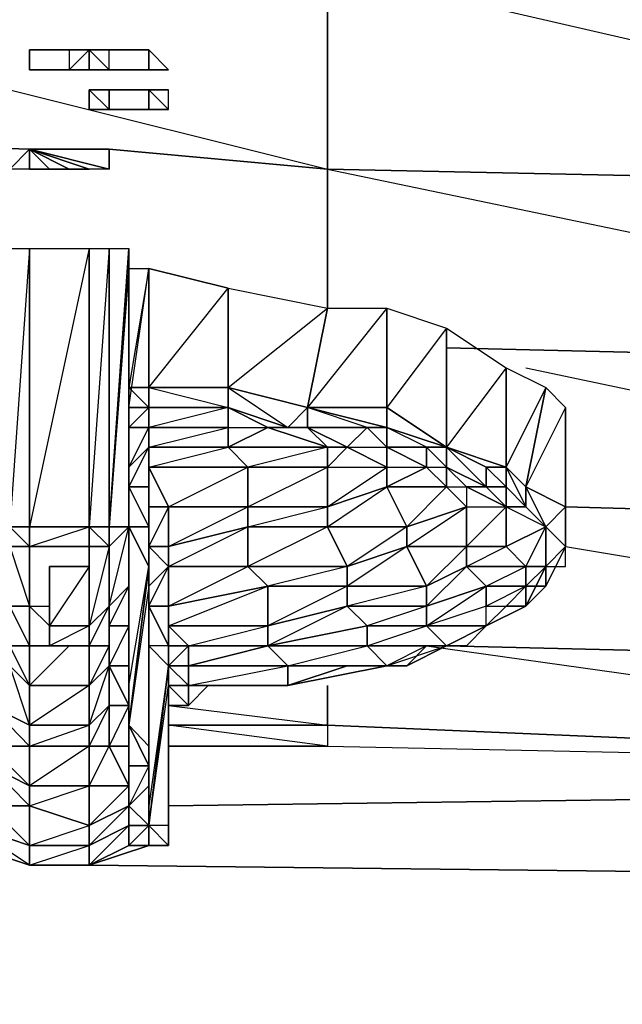
# Model space of a CAD drawing. Units: inches. Extents: x 0 to 29.9, y -28 to 0.
# Drawn here: x 5 to 6.2, y -3.9 to -2 of the extents above; entities that cross this region are included whole.
import ezdxf

# ---------------------------------------------------------------- set-up
doc = ezdxf.new("R2010")
doc.units = ezdxf.units.IN
doc.header["$MEASUREMENT"] = 0
doc.layers.get('0').update_dxf_attribs({"true_color": 0x99e499})

msp = doc.modelspace()

# ---------------------------------------------------------------- linework, layer by layer
at = {"color": 231}
for points in [[(5.0018, -2.2461), (3.7416, -2.2068), (3.7416, -1.851), (5.5917, -1.8904), (5.5917, -2.2855), (5.1591, -2.2461)], [(4.9625, -2.1282), (5.5917, -2.2855), (5.5917, -1.8904)], [(3.7416, -2.5607), (4.3708, -2.5607), (3.7416, -2.5607), (3.7416, -2.2068), (5.0018, -2.2461)], [(5.0018, -2.2461), (3.7416, -2.2068), (4.9232, -2.4821)], [(5.1591, -2.2461), (5.5917, -2.2855)], [(5.5917, -2.5607), (5.5917, -2.2855), (5.1591, -2.2461)], [(5.5917, -2.2855), (7.481, -2.3248), (7.481, -2.6787)], [(5.8276, -2.6394), (7.481, -2.6787)], [(5.9849, -2.6787), (7.481, -2.9933), (7.481, -2.6787)], [(6.0635, -3.0326), (7.481, -3.2685), (7.481, -2.9933), (6.0635, -2.954)], [(5.7883, -3.2292), (7.481, -3.467), (7.481, -3.2685), (5.8276, -3.2292)], [(7.481, -3.2685), (7.481, -3.467), (5.5917, -3.3865), (5.5917, -3.3079), (5.5917, -3.3865), (5.2771, -3.3865)], [(5.2771, -3.3472), (5.5917, -3.3865), (5.5917, -3.3079)], [(5.2771, -3.3865), (5.5917, -3.3865), (5.5917, -3.4277), (5.2771, -3.4277)]]:
    msp.add_lwpolyline(points, dxfattribs=at)
for points in [[(5.5917, -1.8904), (7.481, -1.969), (7.481, -2.3248), (5.5917, -2.2855)], [(7.481, -1.969), (5.5917, -1.8904), (7.481, -2.3248)], [(5.5917, -2.5607), (5.5917, -2.2855)], [(7.481, -2.3248), (5.5917, -2.2855), (7.481, -2.6787)], [(5.8276, -2.6394), (7.481, -2.6787)], [(7.481, -2.9933), (6.0635, -2.954)], [(7.481, -3.2685), (5.8276, -3.2292)], [(5.5917, -3.3865), (5.5917, -3.4277), (5.2771, -3.3865)], [(5.5917, -3.3865), (5.5917, -3.4277), (7.481, -3.467)], [(5.5917, -3.3865), (7.481, -3.467)]]:
    msp.add_lwpolyline(points, close=True, dxfattribs=at)
at = {"color": 34}
for points in [[(5.0018, -2.0495), (5.0411, -2.0495)], [(5.0018, -2.0495), (5.0411, -2.0495)], [(5.0018, -2.0888), (5.0018, -2.0495)], [(5.0411, -2.0495), (5.0018, -2.0495)], [(5.0411, -2.0495), (5.0805, -2.0495)], [(5.0411, -2.0495), (5.0805, -2.0495)], [(5.1198, -2.0495), (5.0805, -2.0495), (5.0805, -2.0888)], [(5.0805, -2.0495), (5.0805, -2.0888), (5.1198, -2.0495), (5.0805, -2.0495)], [(5.1591, -2.0495), (5.1198, -2.0495)], [(5.1198, -2.0888), (5.1591, -2.0888), (5.1591, -2.0495), (5.1198, -2.0495)], [(5.1198, -2.0495), (5.1198, -2.0888), (5.1591, -2.0888)], [(5.1591, -2.0495), (5.1984, -2.0495)], [(5.1591, -2.0495), (5.1984, -2.0495)], [(5.1984, -2.0495), (5.1591, -2.0495)], [(5.2378, -2.0495), (5.1984, -2.0495)], [(5.1984, -2.0495), (5.2378, -2.0495)], [(5.2378, -2.0495), (5.2378, -2.0888)], [(5.2378, -2.0495), (5.2378, -2.0888), (5.2771, -2.0888)], [(5.0411, -2.0888), (5.0018, -2.0888)], [(5.0018, -2.0888), (5.0411, -2.0888)], [(5.0411, -2.0888), (5.0018, -2.0888)], [(5.0805, -2.0888), (5.0411, -2.0888)], [(5.1198, -2.0888), (5.0805, -2.0888)], [(5.1198, -2.0888), (5.0805, -2.0888)], [(5.1198, -2.0888), (5.1591, -2.0888)], [(5.1198, -2.0888), (5.1591, -2.0888)], [(5.1984, -2.0888), (5.1591, -2.0888)], [(5.1591, -2.0888), (5.1984, -2.0888)], [(5.1984, -2.0888), (5.1591, -2.0888)], [(5.1984, -2.0888), (5.2378, -2.0888)], [(5.2378, -2.0888), (5.1984, -2.0888)], [(5.2378, -2.0888), (5.2771, -2.0888)], [(5.2771, -2.0888), (5.2378, -2.0888)], [(5.2771, -2.0888), (5.2378, -2.0888)], [(5.2771, -2.0888), (5.2378, -2.0888)], [(5.1198, -2.1282), (5.1591, -2.1282)], [(5.1198, -2.1282), (5.1591, -2.1282)], [(5.1591, -2.1675), (5.1198, -2.1675), (5.1198, -2.1282)], [(5.1591, -2.1282), (5.1198, -2.1282)], [(5.1591, -2.1282), (5.1198, -2.1282), (5.1198, -2.1675), (5.1591, -2.1675)], [(5.1591, -2.1282), (5.1984, -2.1282)], [(5.1591, -2.1282), (5.1984, -2.1282)], [(5.1984, -2.1282), (5.1591, -2.1282)], [(5.2378, -2.1282), (5.1984, -2.1282)], [(5.1984, -2.1282), (5.2378, -2.1282)], [(5.2771, -2.1282), (5.2378, -2.1282)], [(5.2378, -2.1282), (5.2378, -2.1675), (5.2771, -2.1675), (5.2771, -2.1282)], [(5.1198, -2.1675), (5.1591, -2.1675)], [(5.1591, -2.1675), (5.1198, -2.1675)], [(5.1984, -2.1675), (5.1591, -2.1675)], [(5.1984, -2.1675), (5.2378, -2.1675)], [(5.1591, -2.2461), (5.1591, -2.2855), (5.0018, -2.2461), (5.1591, -2.2855), (5.1198, -2.2855), (5.0018, -2.2461), (5.1198, -2.2855), (5.0805, -2.2855), (5.0018, -2.2461), (5.0805, -2.2855), (5.0411, -2.2855), (5.0018, -2.2461), (5.0018, -2.2855), (5.0018, -2.2461), (5.0411, -2.2855), (5.0018, -2.2855), (4.9625, -2.2855), (5.0018, -2.2461), (5.0411, -2.2461), (5.0018, -2.2461), (5.0805, -2.2461), (5.0411, -2.2461), (5.0805, -2.2461), (5.1198, -2.2461), (5.0018, -2.2461), (5.1198, -2.2461), (5.1591, -2.2461), (5.0018, -2.2461), (5.1198, -2.2461), (5.0805, -2.2461), (5.0018, -2.2461)], [(5.1198, -2.2855), (5.0018, -2.2461), (5.0018, -2.2855), (4.9625, -2.2855), (5.0018, -2.2461), (5.0018, -2.2855), (5.0411, -2.2855), (5.0805, -2.2855)], [(5.1591, -2.2855), (5.1591, -2.2461), (5.1198, -2.2461), (5.0018, -2.2461)], [(5.0018, -2.2461), (5.1591, -2.2855), (5.1198, -2.2855)]]:
    msp.add_lwpolyline(points, close=True, dxfattribs=at)
for points in [[(5.0411, -2.0495), (5.0018, -2.0495)], [(5.0018, -2.0495), (5.0018, -2.0888)], [(5.0805, -2.0495), (5.1198, -2.0495)], [(5.1198, -2.0495), (5.1198, -2.0888), (5.0805, -2.0888)], [(5.1591, -2.0495), (5.1198, -2.0495)], [(5.1198, -2.0888), (5.1198, -2.0495), (5.1591, -2.0888), (5.1591, -2.0495)], [(5.1984, -2.0495), (5.1591, -2.0495)], [(5.2378, -2.0888), (5.2771, -2.0888), (5.2378, -2.0495)], [(5.0411, -2.0888), (5.0805, -2.0888)], [(5.1198, -2.0888), (5.1591, -2.0888)], [(5.1198, -2.1282), (5.1591, -2.1675)], [(5.1591, -2.1282), (5.1591, -2.1675)], [(5.1984, -2.1282), (5.1591, -2.1282)], [(5.2378, -2.1675), (5.1984, -2.1675), (5.2378, -2.1675), (5.2378, -2.1282), (5.2771, -2.1675), (5.2771, -2.1282), (5.2378, -2.1282)], [(5.2771, -2.1282), (5.2378, -2.1282)], [(5.2378, -2.1282), (5.2771, -2.1675), (5.2378, -2.1675), (5.2771, -2.1675)], [(5.1198, -2.1675), (5.1591, -2.1675)], [(5.1591, -2.1675), (5.1984, -2.1675)]]:
    msp.add_lwpolyline(points, dxfattribs=at)
at = {"color": 133}
for points in [[(5.0018, -2.4428), (5.0018, -2.9933), (4.9625, -2.9933), (4.9625, -2.4428)], [(5.1198, -2.4428), (5.1198, -2.9933), (5.0018, -2.9933), (5.0018, -2.4428)], [(5.1198, -2.4428), (5.0018, -2.9933), (5.0018, -2.4428)], [(5.1591, -2.4428), (5.1591, -2.9933), (5.1198, -2.9933), (5.1198, -2.4428)], [(5.1591, -2.9933), (5.1984, -2.4428), (5.1984, -2.4821), (5.1984, -2.9933)], [(5.1591, -2.9933), (5.1591, -2.4428), (5.1984, -2.4428)], [(5.1984, -2.4821), (5.1984, -2.7573)], [(5.1984, -2.718), (5.2378, -2.718), (5.2378, -2.4821)], [(5.1984, -2.9933), (5.1984, -2.954), (5.1984, -2.4821)], [(5.1984, -2.7573), (5.2378, -2.4821), (5.1984, -2.718)], [(5.1984, -2.954), (5.1984, -2.9933), (5.1984, -2.4821)], [(5.395, -2.5214), (5.395, -2.718), (5.2378, -2.718), (5.2378, -2.4821)], [(5.2378, -2.718), (5.395, -2.718), (5.2378, -2.718), (5.395, -2.5214), (5.2378, -2.4821)], [(5.5917, -2.5607), (5.5523, -2.7573), (5.395, -2.718), (5.395, -2.5214)], [(5.5523, -2.7573), (5.395, -2.718), (5.395, -2.5214), (5.5917, -2.5607)], [(5.7096, -2.5607), (5.7096, -2.7573), (5.5523, -2.7573), (5.5917, -2.5607)], [(5.8276, -2.6), (5.8276, -2.836), (5.7096, -2.7573), (5.7096, -2.5607)], [(5.8276, -2.6), (5.7096, -2.7573), (5.7096, -2.5607)], [(5.9456, -2.6787), (5.9456, -2.8753), (5.8276, -2.836), (5.8276, -2.6)], [(5.9456, -2.6787), (5.8276, -2.836), (5.8276, -2.6)], [(6.0242, -2.718), (5.9849, -2.9146), (5.9456, -2.8753), (5.9456, -2.6787)], [(6.0242, -2.718), (5.9456, -2.8753), (5.9456, -2.6787)], [(5.2378, -2.7573), (5.2378, -2.718), (5.1984, -2.718), (5.2378, -2.7573), (5.1984, -2.7573)], [(5.1984, -2.7573), (5.2378, -2.7573), (5.1984, -2.718)], [(5.2378, -2.718), (5.395, -2.718), (5.395, -2.7573), (5.2378, -2.7573)], [(5.2378, -2.718), (5.395, -2.7573), (5.2378, -2.7573), (5.395, -2.7573), (5.395, -2.718)], [(5.5523, -2.7573), (5.513, -2.7967), (5.395, -2.7573), (5.395, -2.718)], [(5.395, -2.718), (5.5523, -2.7573)], [(6.0635, -2.7573), (6.0635, -2.954), (5.9849, -2.9146), (6.0242, -2.718)], [(5.1984, -2.7967), (5.1984, -2.7573), (5.2378, -2.7573), (5.2378, -2.7967)], [(5.395, -2.7573), (5.395, -2.7967), (5.2378, -2.7967), (5.2378, -2.7573)], [(5.2378, -2.7573), (5.395, -2.7573)], [(5.2378, -2.7967), (5.2378, -2.7573)], [(5.513, -2.7967), (5.4737, -2.7967), (5.395, -2.7573)], [(5.5523, -2.7967), (5.513, -2.7967), (5.5523, -2.7573)], [(5.5523, -2.7573), (5.7096, -2.7967), (5.6703, -2.7967), (5.5523, -2.7967)], [(5.7096, -2.7573), (5.7096, -2.7967), (5.5523, -2.7573)], [(5.7096, -2.7573), (5.8276, -2.836)], [(6.0635, -2.954), (6.0635, -2.7573), (6.0635, -2.836), (6.0635, -3.0326)], [(5.1984, -2.8753), (5.1984, -2.7967), (5.2378, -2.7967), (5.2378, -2.836)], [(5.1984, -2.8753), (5.1984, -2.836), (5.1984, -2.7967)], [(5.2378, -2.836), (5.2378, -2.7967), (5.395, -2.7967), (5.395, -2.836)], [(5.2378, -2.836), (5.2378, -2.7967)], [(5.513, -2.7967), (5.4737, -2.7967), (5.5523, -2.7967)], [(5.5523, -2.7967), (5.6703, -2.7967), (5.631, -2.836)], [(5.6703, -2.7967), (5.631, -2.836), (5.7096, -2.836)], [(5.7096, -2.836), (5.6703, -2.7967), (5.7096, -2.7967)], [(5.6703, -2.7967), (5.7096, -2.836)], [(5.7096, -2.7967), (5.8276, -2.836), (5.7883, -2.836), (5.7096, -2.836)], [(5.1984, -2.8753), (5.1984, -3.1506), (5.1984, -3.1112), (5.1984, -2.836)], [(5.1984, -2.9146), (5.1984, -2.8753), (5.2378, -2.836), (5.2378, -2.9146)], [(5.2378, -2.836), (5.1984, -2.8753), (5.1984, -2.9146)], [(5.1984, -2.836), (5.1984, -3.1112), (5.1984, -2.8753)], [(5.395, -2.836), (5.4344, -2.8753), (5.2378, -2.8753), (5.2378, -2.836)], [(5.2378, -2.9146), (5.2378, -2.836), (5.2378, -2.8753)], [(5.5917, -2.836), (5.5917, -2.8753), (5.4344, -2.8753), (5.395, -2.836)], [(5.631, -2.836), (5.5917, -2.836), (5.5917, -2.8753)], [(5.7096, -2.836), (5.7883, -2.836), (5.7883, -2.8753)], [(5.8276, -2.8753), (5.7883, -2.836), (5.8276, -2.836)], [(5.7883, -2.836), (5.7883, -2.8753), (5.8276, -2.8753)], [(5.7883, -2.836), (5.8276, -2.8753)], [(5.8276, -2.836), (5.9062, -2.8753), (5.9062, -2.9146), (5.8276, -2.8753)], [(5.9062, -2.8753), (5.8276, -2.836), (5.9456, -2.8753)], [(5.1984, -2.9146), (5.1984, -3.2292), (5.1984, -3.1506), (5.1984, -2.8753)], [(5.1984, -2.9146), (5.1984, -2.8753)], [(5.2771, -2.954), (5.2378, -2.8753), (5.4344, -2.8753), (5.4344, -2.954)], [(5.2378, -2.954), (5.2378, -2.9146), (5.2378, -2.8753), (5.2771, -2.954)], [(5.4344, -2.954), (5.4344, -2.8753), (5.5917, -2.8753), (5.5917, -2.954)], [(5.5917, -2.954), (5.5917, -2.8753), (5.7096, -2.8753), (5.7096, -2.9146)], [(5.8276, -2.8753), (5.9062, -2.9146), (5.8669, -2.9146)], [(5.9456, -2.9146), (5.9062, -2.9146), (5.9062, -2.8753), (5.9456, -2.8753)], [(5.9456, -2.8753), (5.9062, -2.8753)], [(5.9456, -2.8753), (5.9062, -2.8753), (5.9456, -2.9146)], [(5.9456, -2.8753), (5.9849, -2.9146), (5.9849, -2.954), (5.9456, -2.9146)], [(5.9456, -2.8753), (5.9849, -2.9146)], [(5.1984, -2.9933), (5.1984, -3.3079), (5.1984, -3.2292), (5.1984, -2.9146)], [(5.2378, -2.9933), (5.1984, -2.9146), (5.2378, -2.9146), (5.2378, -2.954)], [(5.1984, -2.9933), (5.1984, -2.9146), (5.2378, -2.9933)], [(5.2378, -2.9146), (5.1984, -2.9146), (5.2378, -2.9933)], [(5.1984, -3.2292), (5.1984, -2.9146), (5.1984, -3.1506)], [(5.5917, -2.9933), (5.5917, -2.954), (5.7096, -2.9146), (5.749, -2.9933)], [(5.749, -2.9933), (5.7096, -2.9146), (5.8276, -2.9146), (5.8669, -2.954)], [(5.8669, -2.9146), (5.8669, -2.954), (5.9456, -2.954)], [(5.9062, -2.9146), (5.9456, -2.9146), (5.9456, -2.954), (5.8669, -2.9146)], [(5.9456, -3.0326), (5.9456, -2.954), (5.8669, -2.9146), (5.8669, -2.954), (5.9456, -2.954), (5.8669, -3.0326)], [(5.9062, -2.9146), (5.9456, -2.9146), (5.9456, -2.954)], [(5.9456, -2.9146), (5.9849, -2.954), (5.9456, -2.954)], [(5.9849, -2.9146), (5.9849, -2.954), (6.0242, -2.9933)], [(6.0635, -2.954), (6.0242, -2.9933), (5.9849, -2.9146)], [(5.9849, -2.9146), (6.0242, -2.9933)], [(5.1984, -3.1112), (5.1984, -2.9933), (5.1984, -2.954)], [(5.2378, -3.0326), (5.2378, -2.9933), (5.2378, -2.954)], [(5.2378, -3.0326), (5.2378, -2.954), (5.2771, -2.954), (5.2771, -3.0326)], [(5.2378, -2.954), (5.2378, -2.9933), (5.2378, -3.0326)], [(5.2771, -3.0326), (5.2771, -2.954), (5.4344, -2.954), (5.4344, -2.9933)], [(5.4344, -2.9933), (5.4344, -2.954), (5.5917, -2.954), (5.5917, -2.9933)], [(5.749, -3.0326), (5.749, -2.9933), (5.8669, -2.954), (5.8669, -3.0326)], [(5.8669, -3.0326), (5.8669, -2.954), (5.9456, -2.954), (5.9456, -3.0326)], [(5.9456, -3.0326), (5.9456, -2.954), (6.0242, -2.9933)], [(5.9849, -2.954), (5.9456, -2.954), (6.0242, -2.9933)], [(5.9849, -2.954), (6.0242, -2.9933)], [(6.0635, -2.954), (6.0242, -2.9933), (6.0635, -3.0326)], [(4.9625, -2.9933), (5.0018, -2.9933), (5.0018, -3.0326), (4.9625, -3.0326)], [(4.9625, -2.9933), (5.0018, -2.9933)], [(5.1198, -2.9933), (5.1198, -3.0326), (5.0018, -3.0326), (5.0018, -2.9933)], [(5.1198, -2.9933), (5.0018, -2.9933)], [(5.0018, -2.9933), (5.1198, -2.9933)], [(5.1198, -2.9933), (5.1591, -2.9933), (5.1591, -3.0326), (5.1198, -3.0326)], [(5.1198, -2.9933), (5.1591, -2.9933)], [(5.1984, -2.9933), (5.1591, -2.9933), (5.1591, -3.0326), (5.1591, -2.9933)], [(5.1591, -3.1506), (5.1591, -3.0326), (5.1984, -2.9933), (5.1984, -3.1112)], [(5.1591, -3.1506), (5.1984, -2.9933), (5.1984, -3.1112)], [(5.1591, -3.0326), (5.1984, -2.9933)], [(5.2378, -3.0719), (5.1984, -3.3865), (5.1984, -3.3079), (5.1984, -2.9933)], [(5.2378, -3.0719), (5.1984, -2.9933), (5.2378, -2.9933), (5.2378, -3.0326)], [(5.2771, -3.0719), (5.2771, -3.0326), (5.4344, -2.9933), (5.4344, -3.0719)], [(5.4344, -2.9933), (5.2771, -3.0326), (5.2771, -3.0719), (5.4344, -3.0719)], [(5.4344, -3.0719), (5.4344, -2.9933), (5.5917, -2.9933), (5.631, -3.0719)], [(5.631, -3.0719), (5.5917, -2.9933), (5.749, -2.9933), (5.749, -3.0326)], [(5.9849, -3.0719), (5.9456, -3.0326), (6.0242, -2.9933), (6.0242, -3.0719)], [(6.0242, -2.9933), (6.0635, -3.0326), (6.0242, -3.0719)], [(6.0242, -2.9933), (6.0242, -3.0719)], [(5.0018, -3.1506), (4.9625, -3.1506), (4.9625, -3.0326), (5.0018, -3.0326)], [(4.9625, -3.0326), (5.0018, -3.0326)], [(5.0018, -3.0326), (5.1198, -3.0326)], [(5.1591, -3.0326), (5.1591, -3.1506), (5.1198, -3.1899), (5.1198, -3.0326)], [(5.1198, -3.0326), (5.1591, -3.0326)], [(5.1591, -3.1506), (5.1591, -3.0326)], [(5.2378, -3.1112), (5.2378, -3.0326), (5.2771, -3.0719)], [(5.2378, -3.0326), (5.2378, -3.1112), (5.2378, -3.0719)], [(5.2771, -3.0719), (5.2378, -3.0326), (5.2771, -3.0326)], [(5.2378, -3.1112), (5.2378, -3.0326)], [(5.631, -3.1112), (5.631, -3.0719), (5.749, -3.0326), (5.7883, -3.1112)], [(5.7883, -3.1112), (5.749, -3.0326), (5.8669, -3.0326), (5.8669, -3.0719)], [(5.8669, -3.0719), (5.8669, -3.0326), (5.9456, -3.0326), (5.9849, -3.0719)], [(6.0242, -3.0719), (6.0635, -3.0326), (6.0242, -3.0719), (6.0242, -3.1112), (6.0242, -3.0719), (5.9849, -3.1506)], [(6.0242, -3.0719), (6.0635, -3.0719), (6.0635, -3.0326)], [(6.0242, -3.0719), (6.0635, -3.0719), (6.0635, -3.0326)], [(5.2378, -3.1112), (5.2378, -3.4277), (5.1984, -3.3865), (5.2378, -3.0719)], [(5.2378, -3.1506), (5.2378, -3.1112), (5.2771, -3.0719), (5.2771, -3.1506)], [(5.2771, -3.0719), (5.2378, -3.1112), (5.2378, -3.1506)], [(5.2771, -3.1506), (5.2771, -3.0719), (5.4344, -3.0719), (5.4737, -3.1112)], [(5.2771, -3.1506), (5.2771, -3.0719)], [(5.4737, -3.1112), (5.4344, -3.0719), (5.631, -3.0719), (5.631, -3.1112)], [(5.7883, -3.1506), (5.7883, -3.1112), (5.8669, -3.0719), (5.9062, -3.1112)], [(5.9062, -3.1112), (5.8669, -3.0719), (5.9849, -3.0719), (5.9849, -3.1112)], [(5.9849, -3.0719), (6.0242, -3.0719), (5.9849, -3.1112)], [(5.9849, -3.1506), (6.0242, -3.1112), (6.0242, -3.0719)], [(6.0242, -3.0719), (5.9849, -3.1112), (5.9849, -3.0719)], [(5.1591, -3.1899), (5.1591, -3.1506), (5.1984, -3.1112), (5.1984, -3.1899)], [(5.1984, -3.1112), (5.1984, -3.1899), (5.1591, -3.1899)], [(5.1984, -3.1899), (5.1984, -3.1112), (5.1984, -3.1506)], [(5.2378, -3.1112), (5.1984, -3.3865), (5.2378, -3.4277)], [(5.2378, -3.1899), (5.2378, -3.5064), (5.2378, -3.4277), (5.2378, -3.1112)], [(5.2378, -3.1506), (5.2378, -3.1899), (5.2378, -3.1112)], [(5.2771, -3.1899), (5.2771, -3.1506), (5.4737, -3.1112), (5.4737, -3.1899)], [(5.4737, -3.1112), (5.2771, -3.1506), (5.2771, -3.1899), (5.2771, -3.2292), (5.3164, -3.2292), (5.4737, -3.1899)], [(5.4737, -3.1899), (5.4737, -3.1112), (5.631, -3.1112), (5.631, -3.1506)], [(5.631, -3.1506), (5.631, -3.1112), (5.7883, -3.1112), (5.7883, -3.1506)], [(5.7883, -3.1899), (5.7883, -3.1506), (5.9062, -3.1112), (5.9062, -3.1506)], [(5.9062, -3.1112), (5.9849, -3.1112)], [(5.9849, -3.1506), (5.9456, -3.1506), (5.9849, -3.1112)], [(6.0242, -3.1112), (5.9849, -3.1506), (5.9849, -3.1112)], [(4.9625, -3.2685), (4.9232, -3.3472), (4.9625, -3.2685), (4.9232, -3.2685), (4.9625, -3.2292), (5.0018, -3.2292), (5.0018, -3.3079), (4.9625, -3.2292), (4.9625, -3.1506), (4.9625, -3.1899), (4.9625, -3.2292)], [(5.0018, -3.2292), (4.9625, -3.2292), (4.9625, -3.1506), (5.0018, -3.1506)], [(5.0018, -3.1506), (5.0018, -3.2292), (4.9625, -3.1506)], [(5.0018, -3.1506), (5.0411, -3.1899)], [(5.1198, -3.2292), (5.1198, -3.1899), (5.1591, -3.1506), (5.1591, -3.2292)], [(5.1591, -3.2292), (5.1198, -3.3079), (5.1591, -3.2685), (5.1591, -3.2292), (5.1198, -3.2292), (5.1591, -3.1506)], [(5.1591, -3.2292), (5.1591, -3.1506), (5.1591, -3.1899)], [(5.1984, -3.2685), (5.1984, -3.1899), (5.1984, -3.1506), (5.1984, -3.2292)], [(5.2771, -3.2292), (5.2378, -3.1506), (5.2771, -3.1506), (5.2771, -3.1899)], [(5.2378, -3.2292), (5.2378, -3.1899), (5.2378, -3.1506), (5.2771, -3.2292)], [(5.2771, -3.1506), (5.2378, -3.1506), (5.2771, -3.2292)], [(5.2771, -3.1899), (5.2771, -3.1506)], [(5.4737, -3.2292), (5.4737, -3.1899), (5.631, -3.1506), (5.6703, -3.1899)], [(5.6703, -3.1899), (5.631, -3.1506), (5.7883, -3.1506), (5.7883, -3.1899)], [(5.9062, -3.1899), (5.9062, -3.1506), (5.7883, -3.1899), (5.8276, -3.2292), (5.8669, -3.2292), (5.8276, -3.2292), (5.8669, -3.2292)], [(5.9849, -3.1506), (5.9456, -3.1506), (5.9849, -3.1506), (5.9062, -3.1899)], [(5.1591, -3.2685), (5.1591, -3.1899), (5.1984, -3.1899), (5.1984, -3.2685)], [(5.1591, -3.2685), (5.1591, -3.2292), (5.1591, -3.1899)], [(5.1984, -3.1899), (5.1591, -3.2685), (5.1984, -3.2685)], [(5.2378, -3.2292), (5.2378, -3.5457), (5.2378, -3.5064), (5.2378, -3.1899)], [(5.3164, -3.2292), (5.2771, -3.1899), (5.4737, -3.1899), (5.4737, -3.2292)], [(5.2771, -3.2685), (5.2771, -3.2292), (5.2771, -3.1899), (5.2771, -3.2292)], [(5.2771, -3.2292), (5.2771, -3.1899), (5.3164, -3.2292)], [(5.4737, -3.1899), (5.2771, -3.1899), (5.3164, -3.2292), (5.2771, -3.2685), (5.3164, -3.2685), (5.4737, -3.2292)], [(5.6703, -3.2292), (5.6703, -3.1899), (5.7883, -3.1899), (5.8276, -3.2292)], [(5.8669, -3.2292), (5.9062, -3.1899)], [(5.8669, -3.2292), (5.9062, -3.1899)], [(5.8669, -3.1899), (5.9062, -3.1899)], [(5.0018, -3.3079), (4.9625, -3.2685), (4.9625, -3.2292), (5.0018, -3.2292)], [(5.0411, -3.2292), (5.0018, -3.2292)], [(5.0411, -3.2292), (5.0018, -3.2292)], [(5.1591, -3.2292), (5.1591, -3.2685), (5.1198, -3.3079), (5.1198, -3.2292)], [(5.1984, -3.3079), (5.1984, -3.2685), (5.1984, -3.2292)], [(5.2771, -3.2685), (5.2378, -3.585), (5.2378, -3.5457), (5.2378, -3.2292)], [(5.2771, -3.2292), (5.2378, -3.2292), (5.2771, -3.2685)], [(5.2378, -3.5457), (5.2378, -3.2292), (5.2771, -3.2685), (5.2378, -3.5457), (5.2378, -3.585)], [(5.2771, -3.2685), (5.2771, -3.2292), (5.3164, -3.2292), (5.3164, -3.2685)], [(5.3164, -3.2685), (5.3164, -3.2292), (5.4737, -3.2292)], [(5.3164, -3.2685), (5.4737, -3.2292), (5.513, -3.2685)], [(5.4737, -3.2292), (5.3164, -3.2292), (5.3164, -3.2685), (5.3164, -3.3079), (5.513, -3.3079), (5.513, -3.2685), (5.3164, -3.2685)], [(5.513, -3.2685), (5.4737, -3.2292), (5.6703, -3.2292), (5.7096, -3.2685)], [(5.6703, -3.2292), (5.7096, -3.2685), (5.8276, -3.2292)], [(5.6703, -3.2292), (5.8276, -3.2292)], [(5.749, -3.2685), (5.7883, -3.2292), (5.7096, -3.2685), (5.749, -3.2685), (5.8276, -3.2292)], [(5.749, -3.2685), (5.7883, -3.2292)], [(5.0018, -3.3079), (5.0018, -3.3865), (4.9232, -3.3472), (4.9625, -3.2685)], [(4.9625, -3.2685), (5.0018, -3.3079), (5.0018, -3.3865)], [(5.1198, -3.3079), (5.1591, -3.2685), (5.1591, -3.3472), (5.1198, -3.3865)], [(5.1198, -3.3865), (5.1591, -3.2685), (5.1591, -3.3472)], [(5.1984, -3.3472), (5.1591, -3.2685), (5.1984, -3.2685), (5.1984, -3.3079)], [(5.1591, -3.3472), (5.1591, -3.2685), (5.1984, -3.3472)], [(5.2771, -3.3079), (5.2771, -3.585), (5.2378, -3.585), (5.2771, -3.2685)], [(5.2771, -3.3079), (5.2771, -3.2685), (5.3164, -3.3079)], [(5.3164, -3.3079), (5.2771, -3.2685), (5.3164, -3.2685)], [(5.3164, -3.3079), (5.3164, -3.2685), (5.513, -3.2685), (5.513, -3.3079)], [(5.3164, -3.3079), (5.3164, -3.2685)], [(5.3164, -3.2685), (5.3164, -3.3079)], [(5.513, -3.2685), (5.7096, -3.2685)], [(5.1198, -3.3079), (5.1198, -3.3865), (5.0018, -3.3865), (5.0018, -3.3079)], [(5.1984, -3.4277), (5.1984, -3.3472), (5.1984, -3.3079), (5.1984, -3.3865)], [(5.1984, -3.3079), (5.1984, -3.3865)], [(5.1984, -3.3079), (5.1984, -3.4277), (5.1984, -3.3472)], [(5.2771, -3.3472), (5.2771, -3.5457), (5.2771, -3.585), (5.2771, -3.3079)], [(5.2771, -3.585), (5.2771, -3.3079)], [(5.2771, -3.3079), (5.3164, -3.3079)], [(5.3164, -3.3472), (5.2771, -3.3079), (5.3164, -3.3079)], [(5.2771, -3.3472), (5.2771, -3.3079), (5.3164, -3.3472)], [(5.2771, -3.3079), (5.3164, -3.3472), (5.3164, -3.3079), (5.2771, -3.3079)], [(5.2771, -3.585), (5.2771, -3.3079)], [(5.3164, -3.3079), (5.513, -3.3079)], [(5.3164, -3.3472), (5.3164, -3.3079)], [(5.395, -3.3079), (5.3164, -3.3079), (5.513, -3.3079), (5.395, -3.3079), (5.3557, -3.3079)], [(5.3164, -3.3079), (5.3557, -3.3079), (5.3164, -3.3472)], [(5.3164, -3.3472), (5.3557, -3.3079), (5.3164, -3.3079)], [(5.3164, -3.3079), (5.3164, -3.3472)], [(5.395, -3.3079), (5.4344, -3.3079)], [(4.9232, -3.3472), (5.0018, -3.3865), (5.0018, -3.4277), (4.9232, -3.4277)], [(5.0018, -3.3865), (5.0018, -3.4277), (4.9232, -3.3472)], [(5.1198, -3.4277), (5.1198, -3.3865), (5.1591, -3.3472), (5.1591, -3.4277)], [(5.1591, -3.4277), (5.1591, -3.3472), (5.1984, -3.3472), (5.1984, -3.4277)], [(5.2771, -3.5457), (5.2771, -3.3472), (5.2771, -3.3865)], [(5.2771, -3.3472), (5.3164, -3.3472)], [(5.2771, -3.3472), (5.2771, -3.585), (5.2771, -3.5457)], [(5.1198, -3.3865), (5.1198, -3.4277), (5.0018, -3.4277), (5.0018, -3.3865)], [(5.1984, -3.467), (5.1984, -3.4277), (5.1984, -3.3865), (5.2378, -3.467)], [(5.2378, -3.467), (5.1984, -3.3865), (5.2378, -3.4277)], [(5.1984, -3.3865), (5.1984, -3.467), (5.1984, -3.4277)], [(4.9232, -3.4277), (5.0018, -3.4277), (5.0018, -3.5064), (4.9232, -3.467)], [(4.9232, -3.4277), (5.0018, -3.4277), (5.0018, -3.5064)], [(5.1198, -3.4277), (5.1198, -3.5064), (5.0018, -3.5064), (5.0018, -3.4277)], [(5.1198, -3.5064), (5.1198, -3.4277), (5.1591, -3.4277), (5.1984, -3.5064)], [(5.1198, -3.5064), (5.1591, -3.4277), (5.1984, -3.5064)], [(5.1984, -3.5064), (5.1591, -3.4277), (5.1984, -3.4277), (5.1984, -3.467)], [(5.2378, -3.4277), (5.2378, -3.5064), (5.2378, -3.467)], [(4.9232, -3.467), (5.0018, -3.5064), (5.0018, -3.5457), (4.9232, -3.5457)], [(5.0018, -3.5064), (5.0018, -3.5457), (4.9232, -3.467)], [(5.1984, -3.5457), (5.1984, -3.467), (5.2378, -3.467), (5.2378, -3.5064)], [(5.1984, -3.5457), (5.1984, -3.5064), (5.1984, -3.467)], [(5.1198, -3.5064), (5.1198, -3.585), (5.0018, -3.5457), (5.0018, -3.5064)], [(5.1198, -3.585), (5.1198, -3.5064), (5.1984, -3.5064), (5.1984, -3.5457)], [(5.1984, -3.5457), (5.1984, -3.5064), (5.1198, -3.585), (5.1984, -3.5457), (5.1984, -3.585), (5.1198, -3.6243), (5.1984, -3.5457)], [(5.2378, -3.585), (5.1984, -3.5457), (5.2378, -3.5064), (5.2378, -3.5457)], [(5.2378, -3.5064), (5.2378, -3.585), (5.1984, -3.5457)], [(5.2378, -3.5064), (5.2378, -3.5457)], [(5.2378, -3.5064), (5.2378, -3.5457)], [(4.9232, -3.5457), (5.0018, -3.5457), (5.0018, -3.6243), (4.8838, -3.585)], [(5.0018, -3.5457), (5.0018, -3.6243), (4.9232, -3.5457)], [(5.1198, -3.585), (5.1198, -3.6243), (5.0018, -3.6243), (5.0018, -3.5457)], [(5.1198, -3.6243), (5.1198, -3.585), (5.1984, -3.5457), (5.1984, -3.585)], [(5.1984, -3.585), (5.1984, -3.5457), (5.2378, -3.585)], [(5.2378, -3.6243), (5.2378, -3.585), (5.2378, -3.5457), (5.2378, -3.585)], [(5.2378, -3.5457), (5.2378, -3.585)], [(5.0018, -3.6243), (5.0018, -3.6636), (4.8838, -3.6243), (4.8838, -3.585)], [(4.8838, -3.585), (5.0018, -3.6243), (5.0018, -3.6636)], [(5.1198, -3.6636), (5.1198, -3.6243), (5.1984, -3.585), (5.1984, -3.6243)], [(5.1984, -3.6243), (5.1984, -3.585), (5.1198, -3.6636)], [(5.1984, -3.6243), (5.1984, -3.585), (5.2378, -3.585), (5.2378, -3.6243)], [(5.2378, -3.6243), (5.2378, -3.585), (5.2771, -3.6243)], [(5.2771, -3.6243), (5.2378, -3.585), (5.2378, -3.6243)], [(5.2771, -3.6243), (5.2771, -3.585)], [(4.8838, -3.6243), (5.0018, -3.6636)], [(4.8838, -3.6243), (5.0018, -3.6636)], [(5.1198, -3.6243), (5.1198, -3.6636), (5.0018, -3.6636), (5.0018, -3.6243)], [(5.1198, -3.6636), (5.1984, -3.6243), (5.2378, -3.6243)], [(5.1984, -3.6243), (5.1198, -3.6636), (5.2378, -3.6243)], [(5.1198, -3.6636), (5.0018, -3.6636)], [(5.0018, -3.6636), (5.1198, -3.6636)]]:
    msp.add_lwpolyline(points, close=True, dxfattribs=at)
for points in [[(4.9625, -2.9933), (4.9625, -2.4428), (5.0018, -2.4428), (4.9625, -2.9933), (5.0018, -2.9933)], [(5.1198, -3.0326), (5.0018, -3.0326), (5.1198, -2.9933), (5.1198, -2.4428), (5.1591, -2.4428), (5.1198, -2.9933)], [(5.1198, -2.9933), (5.1591, -2.9933), (5.1591, -2.4428), (5.1984, -2.4428), (5.1984, -2.4821)], [(5.1984, -2.9933), (5.1984, -2.4821), (5.1591, -2.9933), (5.1984, -2.4428)], [(5.2378, -2.4821), (5.1984, -2.718), (5.1984, -2.7573), (5.1984, -2.718)], [(5.1984, -2.7573), (5.1984, -2.4821), (5.2378, -2.4821), (5.1984, -2.718), (5.2378, -2.718), (5.2378, -2.7573), (5.2378, -2.7967), (5.2378, -2.836), (5.2378, -2.8753), (5.2771, -2.954), (5.2771, -3.0326), (5.4344, -2.954), (5.2771, -2.954), (5.4344, -2.8753), (5.395, -2.836), (5.395, -2.7967), (5.4737, -2.7967), (5.395, -2.7573), (5.4737, -2.7967), (5.395, -2.836), (5.5917, -2.836), (5.4344, -2.8753), (5.5917, -2.8753), (5.5917, -2.954), (5.5917, -2.9933), (5.4344, -3.0719), (5.631, -3.0719), (5.4737, -3.1112), (5.631, -3.1112), (5.4737, -3.1899), (5.631, -3.1506), (5.4737, -3.2292), (5.6703, -3.1899)], [(5.1984, -2.4821), (5.1984, -2.6394)], [(5.1984, -3.1112), (5.1984, -2.954), (5.1984, -2.836), (5.1984, -3.1112), (5.1984, -2.954), (5.1984, -2.4821), (5.2378, -2.4821)], [(5.395, -2.718), (5.5917, -2.5607)], [(5.5917, -2.5607), (5.7096, -2.5607), (5.5523, -2.7573), (5.7096, -2.7573)], [(5.1984, -2.718), (5.2378, -2.718), (5.395, -2.718), (5.2378, -2.718)], [(5.513, -2.7967), (5.5523, -2.7573), (5.395, -2.718), (5.513, -2.7967), (5.395, -2.7573)], [(5.9456, -2.8753), (5.9849, -2.9146), (6.0242, -2.718), (6.0635, -2.7573), (5.9849, -2.9146), (6.0635, -2.954), (6.0635, -3.0326), (6.0242, -2.9933), (6.0242, -3.0719), (6.0635, -3.0326), (6.0242, -3.1112), (6.0242, -3.0719), (5.9849, -3.1112), (6.0242, -3.1112), (5.9849, -3.1506)], [(5.1984, -2.7573), (5.1984, -2.7967), (5.1984, -2.836)], [(5.2378, -2.9146), (5.2378, -2.836), (5.2378, -2.7967), (5.1984, -2.7967), (5.1984, -2.8753), (5.2378, -2.7967), (5.2378, -2.7573), (5.1984, -2.7967), (5.1984, -2.7573)], [(5.2771, -3.1506), (5.2771, -3.0719), (5.4344, -2.9933), (5.4344, -2.954), (5.4344, -2.8753), (5.2378, -2.8753), (5.395, -2.836), (5.2378, -2.836), (5.395, -2.7967), (5.395, -2.7573), (5.2378, -2.7967), (5.395, -2.7967), (5.395, -2.836), (5.4737, -2.7967), (5.5917, -2.836), (5.395, -2.836)], [(5.2378, -2.7573), (5.2378, -2.7967), (5.2378, -2.836), (5.2378, -2.9146), (5.2378, -2.8753), (5.2378, -2.954), (5.2771, -2.954), (5.2378, -3.0326), (5.2771, -3.0326), (5.2771, -3.0719)], [(5.395, -2.7967), (5.395, -2.7573), (5.4737, -2.7967), (5.5523, -2.7967), (5.5917, -2.836), (5.4737, -2.7967), (5.5523, -2.7967), (5.513, -2.7967), (5.4737, -2.7967)], [(5.7096, -3.2685), (5.6703, -3.2292), (5.4737, -3.2292), (5.6703, -3.1899), (5.631, -3.1506), (5.631, -3.1112), (5.631, -3.0719), (5.5917, -2.9933), (5.4344, -2.9933), (5.5917, -2.954), (5.4344, -2.954), (5.5917, -2.8753), (5.5917, -2.836), (5.5523, -2.7967), (5.5523, -2.7573), (5.5523, -2.7967), (5.513, -2.7967)], [(5.5917, -2.836), (5.631, -2.836), (5.5523, -2.7967), (5.6703, -2.7967), (5.5523, -2.7573), (5.7096, -2.7967), (5.6703, -2.7967), (5.631, -2.836), (5.5917, -2.8753), (5.7096, -2.8753), (5.7096, -2.9146), (5.749, -2.9933), (5.631, -3.0719), (5.749, -3.0326), (5.631, -3.1112), (5.7883, -3.1112), (5.631, -3.1506), (5.7883, -3.1506), (5.6703, -3.1899), (5.7883, -3.1899), (5.9062, -3.1899), (5.9062, -3.1506), (5.9456, -3.1506), (5.9849, -3.1112), (5.9062, -3.1506), (5.9062, -3.1112)], [(5.8276, -2.836), (5.7096, -2.7967), (5.7096, -2.7573)], [(5.8276, -2.836), (5.7096, -2.7573)], [(5.7096, -2.7573), (5.7096, -2.7967)], [(5.7096, -2.836), (5.7096, -2.7967), (5.7096, -2.7573)], [(5.7096, -2.836), (5.7096, -2.7967), (5.7096, -2.7573)], [(6.0242, -3.0719), (6.0242, -2.9933), (6.0635, -2.954), (6.0635, -2.7573), (6.0635, -2.836), (6.0635, -3.0326), (6.0635, -2.954), (6.0635, -2.836)], [(5.1984, -2.8753), (5.1984, -2.7967), (5.1984, -2.836), (5.1984, -2.7967)], [(5.5917, -2.836), (5.5523, -2.7967), (5.631, -2.836)], [(5.6703, -3.2292), (5.7883, -3.1899), (5.7883, -3.1506), (5.7883, -3.1112), (5.749, -3.0326), (5.749, -2.9933), (5.5917, -2.9933), (5.7096, -2.9146), (5.5917, -2.954), (5.7096, -2.8753), (5.631, -2.836), (5.7096, -2.836), (5.7096, -2.8753), (5.7883, -2.8753), (5.7096, -2.836), (5.7883, -2.836), (5.7096, -2.7967), (5.8276, -2.836)], [(5.631, -2.836), (5.7096, -2.836), (5.7096, -2.8753), (5.7096, -2.836), (5.7883, -2.8753), (5.8276, -2.8753), (5.8276, -2.9146), (5.8276, -2.8753), (5.8669, -2.9146)], [(5.631, -2.836), (5.7096, -2.8753)], [(5.8276, -3.2292), (5.9062, -3.1899), (5.7883, -3.1899), (5.9062, -3.1112), (5.8669, -3.0719), (5.8669, -3.0326), (5.8669, -2.954), (5.749, -2.9933), (5.8276, -2.9146), (5.7096, -2.9146), (5.7883, -2.8753), (5.7883, -2.836), (5.8276, -2.836)], [(5.9456, -3.1506), (5.9062, -3.1899), (5.9062, -3.1506), (5.9062, -3.1112), (5.7883, -3.1506), (5.8669, -3.0719), (5.7883, -3.1112), (5.8669, -3.0326), (5.749, -3.0326), (5.8669, -2.954), (5.8276, -2.9146), (5.7883, -2.8753), (5.8276, -2.8753), (5.8276, -2.9146), (5.8669, -2.9146), (5.9062, -2.9146), (5.9062, -2.8753), (5.8276, -2.836), (5.9062, -2.9146), (5.8276, -2.8753), (5.8669, -2.9146), (5.9456, -2.954)], [(5.8276, -2.836), (5.9456, -2.8753)], [(5.8276, -2.836), (5.8276, -2.8753)], [(5.8276, -2.8753), (5.8276, -2.836)], [(6.0635, -3.0719), (6.0635, -3.0326), (6.0635, -2.836)], [(5.1984, -2.8753), (5.1984, -2.9146)], [(5.1984, -2.9146), (5.1984, -2.8753)], [(5.1984, -2.8753), (5.1984, -3.1506), (5.1984, -3.1112)], [(5.7096, -2.9146), (5.8276, -2.9146), (5.7883, -2.8753), (5.7096, -2.9146), (5.7096, -2.8753)], [(5.9849, -3.0719), (6.0242, -2.9933), (5.9456, -3.0326), (5.9456, -2.954), (5.9849, -2.954), (5.9849, -2.9146), (5.9456, -2.8753), (5.9849, -2.954), (5.9456, -2.9146), (5.9456, -2.954), (6.0242, -2.9933)], [(5.1984, -2.9146), (5.1984, -2.9933), (5.2378, -2.9933), (5.2378, -3.0719), (5.2378, -3.0326), (5.2378, -3.1112)], [(5.1984, -2.9933), (5.1984, -2.9146)], [(5.2378, -2.954), (5.2378, -2.9146)], [(5.8669, -2.954), (5.8276, -2.9146), (5.8669, -2.9146)], [(5.1984, -2.9933), (5.1984, -2.954)], [(5.2771, -3.0719), (5.2378, -3.0326), (5.2378, -2.954)], [(4.9625, -2.9933), (5.0018, -2.9933), (5.0018, -3.0326), (4.9625, -3.0326), (5.0018, -3.1506), (5.0018, -3.0326), (5.1198, -3.0326), (5.1198, -3.1899), (5.1198, -3.2292), (5.1198, -3.3079), (5.0018, -3.3865), (5.1198, -3.3865), (5.1198, -3.4277), (5.0018, -3.5064), (5.1198, -3.5064), (5.1198, -3.585), (5.1198, -3.6243), (5.0018, -3.6243), (5.1198, -3.585), (5.0018, -3.5457), (5.1198, -3.5064), (5.1198, -3.4277), (5.0018, -3.4277), (5.1198, -3.3865), (5.1198, -3.3079), (5.0018, -3.3079), (5.0805, -3.2292)], [(4.9625, -3.0326), (5.0018, -3.0326), (4.9625, -2.9933)], [(5.0018, -2.9933), (5.1198, -2.9933)], [(5.1591, -3.2685), (5.1591, -3.1899), (5.1591, -3.2292), (5.1591, -3.1506), (5.1591, -3.0326), (5.1198, -3.0326), (5.1591, -3.0326), (5.1198, -2.9933), (5.1591, -2.9933), (5.1591, -3.0326), (5.1198, -3.1899), (5.1591, -3.1506), (5.1591, -3.0326), (5.1198, -3.0326)], [(5.1198, -3.0326), (5.1198, -2.9933)], [(5.1984, -2.9933), (5.1591, -3.0326)], [(5.1591, -3.0326), (5.1591, -2.9933), (5.1984, -2.9933)], [(5.2378, -3.5064), (5.2378, -3.467), (5.1984, -3.5457), (5.1984, -3.467), (5.2378, -3.467), (5.1984, -3.3865), (5.1984, -3.3079), (5.1984, -2.9933)], [(5.1984, -3.2685), (5.1984, -3.3079), (5.1984, -3.3865), (5.1984, -3.3079), (5.2378, -3.0719), (5.1984, -2.9933)], [(5.1984, -3.1112), (5.1984, -3.1899), (5.1984, -3.1506), (5.1984, -3.2685), (5.1984, -3.2292), (5.1984, -3.3079), (5.1984, -3.2292), (5.1984, -2.9933)], [(6.0242, -3.0719), (6.0242, -2.9933)], [(5.0018, -3.1506), (5.0018, -3.0326), (5.1198, -3.0326), (5.1198, -3.1899), (5.1198, -3.2292), (5.1198, -3.3079), (5.0018, -3.3079), (5.0018, -3.2292)], [(5.0018, -3.0326), (5.1198, -3.0326)], [(5.1198, -3.0719), (5.1198, -3.0326)], [(5.9849, -3.1112), (5.9062, -3.1112), (5.9849, -3.0719), (5.8669, -3.0719), (5.9456, -3.0326)], [(5.9849, -3.1112), (5.9849, -3.0719), (5.9456, -3.0326)], [(5.2378, -3.5064), (5.2378, -3.4277), (5.2378, -3.467), (5.1984, -3.3865), (5.2378, -3.0719), (5.2378, -3.1112)], [(5.2771, -3.1506), (5.4344, -3.0719)], [(5.2771, -3.0719), (5.2771, -3.1506)], [(5.2771, -3.1506), (5.2771, -3.0719)], [(5.4737, -3.1112), (5.4344, -3.0719)], [(5.9849, -3.1506), (6.0242, -3.0719)], [(6.0242, -3.0719), (5.9849, -3.1112)], [(6.0242, -3.0719), (6.0242, -3.1112), (5.9849, -3.1112)], [(6.0242, -3.1112), (6.0242, -3.0719)], [(6.0242, -3.0719), (6.0635, -3.0719)], [(5.2378, -3.585), (5.2771, -3.2685), (5.2771, -3.2292), (5.2378, -3.2292), (5.2378, -3.1506), (5.2378, -3.1899), (5.2378, -3.1112)], [(5.2378, -3.5064), (5.2378, -3.4277), (5.2378, -3.1899), (5.2378, -3.1112)], [(5.2771, -3.3079), (5.2771, -3.2685), (5.2771, -3.2292), (5.2771, -3.1899), (5.4737, -3.1112)], [(5.9062, -3.1899), (5.9456, -3.1506), (5.9849, -3.1112)], [(5.9849, -3.1112), (5.9062, -3.1506), (5.9456, -3.1506), (5.9062, -3.1899)], [(5.9849, -3.1506), (5.9849, -3.1112)], [(5.0018, -3.2292), (5.0018, -3.1506)], [(5.0411, -3.1899), (5.0018, -3.1506), (5.0411, -3.1506)], [(5.1591, -3.2685), (5.1591, -3.1899), (5.1591, -3.1506)], [(5.2771, -3.585), (5.2378, -3.585), (5.2771, -3.6243), (5.2771, -3.585), (5.2378, -3.585), (5.2771, -3.3079), (5.2771, -3.2685), (5.2771, -3.1899), (5.2771, -3.1506)], [(5.2771, -3.3079), (5.2771, -3.2685), (5.2771, -3.2292), (5.2771, -3.1899), (5.2771, -3.1506)], [(5.8669, -3.1899), (5.9062, -3.1899), (5.9849, -3.1506)], [(5.9849, -3.1506), (5.9062, -3.1899)], [(5.9456, -3.1506), (5.9849, -3.1506)], [(5.2378, -3.585), (5.2378, -3.5457), (5.2378, -3.5064), (5.2378, -3.2292), (5.2378, -3.1899), (5.2378, -3.5064)], [(5.3164, -3.3079), (5.395, -3.3079), (5.513, -3.3079), (5.631, -3.2685), (5.7096, -3.2685), (5.749, -3.2685), (5.8276, -3.2292), (5.8669, -3.2292), (5.9062, -3.1899), (5.8276, -3.2292), (5.7883, -3.1899)], [(5.6703, -3.1899), (5.6703, -3.2292), (5.4737, -3.2292)], [(5.513, -3.2685), (5.513, -3.3079), (5.7096, -3.2685), (5.513, -3.2685), (5.6703, -3.2292), (5.6703, -3.1899), (5.4737, -3.2292)], [(5.749, -3.2685), (5.8276, -3.2292), (5.8669, -3.2292), (5.9062, -3.1899)], [(5.9062, -3.1899), (5.8669, -3.1899)], [(5.2771, -3.2292), (5.2771, -3.2685)], [(5.2771, -3.2685), (5.2771, -3.2292)], [(5.2771, -3.3472), (5.2771, -3.3079), (5.2771, -3.2685), (5.2771, -3.2292), (5.2771, -3.2685)], [(5.3164, -3.3079), (5.513, -3.2685), (5.4737, -3.2292)], [(5.395, -3.3079), (5.513, -3.3079), (5.631, -3.2685), (5.7096, -3.2685), (5.749, -3.2685), (5.7096, -3.2685), (5.8276, -3.2292)], [(5.8669, -3.2292), (5.8276, -3.2292)], [(5.1591, -3.2685), (5.1591, -3.3472), (5.1984, -3.3472), (5.1591, -3.4277), (5.1591, -3.3472), (5.1198, -3.4277), (5.1591, -3.4277)], [(5.1984, -3.2685), (5.1984, -3.3472), (5.1591, -3.2685)], [(5.2771, -3.2685), (5.2771, -3.3079)], [(5.2771, -3.3079), (5.2771, -3.2685)], [(5.2771, -3.2685), (5.2771, -3.3079)], [(5.2771, -3.3079), (5.2771, -3.2685)], [(5.2771, -3.3472), (5.2771, -3.3865), (5.2771, -3.3472), (5.3164, -3.3472), (5.2771, -3.3472), (5.2771, -3.3079), (5.3164, -3.3079), (5.2771, -3.2685)], [(5.631, -3.2685), (5.513, -3.3079)], [(5.6703, -3.2685), (5.631, -3.2685), (5.513, -3.3079), (5.631, -3.2685), (5.7096, -3.2685), (5.749, -3.2685)], [(5.7096, -3.2685), (5.513, -3.3079), (5.631, -3.2685)], [(5.2771, -3.3079), (5.2771, -3.585), (5.2771, -3.6243), (5.2378, -3.585)], [(5.2771, -3.3079), (5.2771, -3.3472), (5.3164, -3.3472), (5.3557, -3.3079)], [(5.2771, -3.3472), (5.2771, -3.3079)], [(5.2771, -3.3472), (5.2771, -3.3079), (5.3164, -3.3079)], [(5.395, -3.3079), (5.3557, -3.3079), (5.3164, -3.3079)], [(5.4737, -3.3079), (5.395, -3.3079), (5.4344, -3.3079)], [(5.2771, -3.3865), (5.2771, -3.3472)], [(5.2771, -3.585), (5.2771, -3.5457), (5.2771, -3.3865), (5.2771, -3.3472)], [(5.2771, -3.3472), (5.2771, -3.5457), (5.2771, -3.3865)], [(5.2378, -3.6243), (5.1984, -3.6243), (5.2378, -3.585), (5.1984, -3.585), (5.1984, -3.5457), (5.1984, -3.467), (5.1984, -3.5064), (5.1984, -3.4277), (5.1591, -3.4277)], [(5.2378, -3.6243), (5.2378, -3.5457), (5.2378, -3.585)], [(5.2378, -3.6243), (5.2771, -3.6243), (5.2771, -3.585)], [(5.2378, -3.6243), (5.2378, -3.585)], [(4.8838, -3.6243), (5.0018, -3.6636)], [(5.0018, -3.6636), (5.1198, -3.6243), (5.1198, -3.6636)], [(5.1198, -3.6636), (5.2378, -3.6243)], [(5.2378, -3.6243), (5.1984, -3.6243)], [(5.0018, -3.6636), (5.1198, -3.6636)]]:
    msp.add_lwpolyline(points, dxfattribs=at)
at = {"color": 74}
for points in [[(5.0411, -3.0719), (5.1198, -3.0719), (5.1198, -3.1899), (5.0411, -3.1899)], [(5.0411, -3.1899), (5.1198, -3.1899), (5.1198, -3.0719)], [(5.0411, -3.2292), (5.0411, -3.1899), (5.1198, -3.1899), (5.1198, -3.2292)], [(5.0411, -3.2292), (5.1198, -3.2292), (5.1198, -3.1899)]]:
    msp.add_lwpolyline(points, close=True, dxfattribs=at)
msp.add_lwpolyline([(5.1198, -3.0719), (5.0411, -3.0719), (5.0411, -3.1899), (5.0411, -3.2292)], dxfattribs=at)
at = {"color": 36}
for points in [[(5.2771, -3.4277), (5.5917, -3.4277), (7.481, -3.467), (9.3292, -3.5457), (11.1793, -3.5457), (13.0668, -3.585), (14.9169, -3.585), (16.8062, -3.585), (18.6544, -3.5457), (20.5045, -3.5457), (22.1167, -3.5064)], [(5.2771, -3.4277), (5.5917, -3.4277), (7.481, -3.467), (9.3292, -3.5457), (11.1793, -3.5457), (13.0668, -3.585), (14.9169, -3.585), (16.8062, -3.585)]]:
    msp.add_lwpolyline(points, dxfattribs=at)
for points in [[(5.2771, -3.5457), (8.2282, -3.5064)], [(5.1198, -3.6636), (29.0432, -3.9389)]]:
    msp.add_lwpolyline(points, close=True, dxfattribs=at)

doc.saveas('drawing.dxf')
